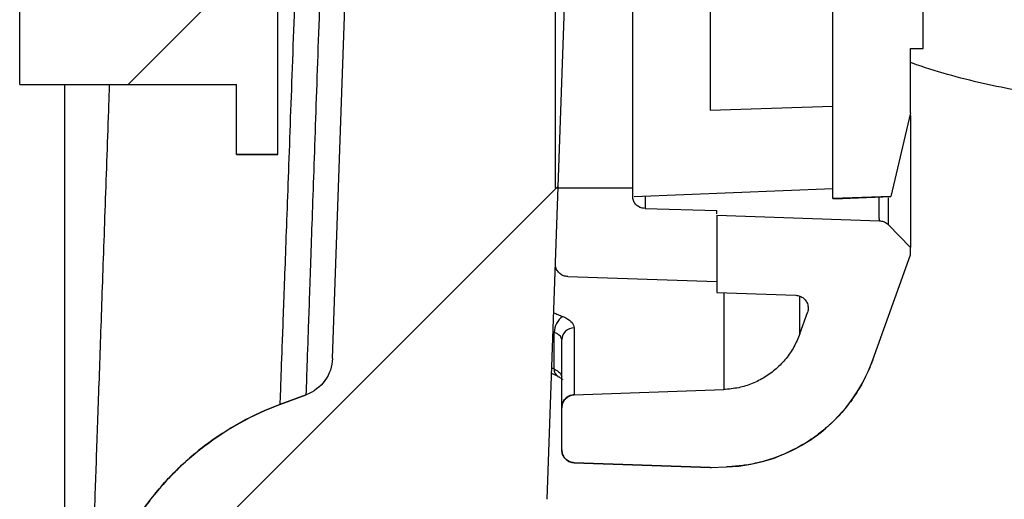
# Model space of a CAD drawing. Units: millimetres. Extents: x 0 to 2446, y 0 to 1540.
# Drawn here: x 1975 to 1994, y 980 to 990 of the extents above; entities that cross this region are included whole.
import ezdxf

# ---------------------------------------------------------------- set-up
doc = ezdxf.new("R2010")
doc.units = ezdxf.units.MM
doc.header["$LTSCALE"] = 5.5
for name, color, linetype, lineweight in [('AM_5', 3, 'Continuous', 25), ('AM_8', 1, 'Continuous', 25), ('TK1', 7, 'Continuous', 25)]:
    doc.layers.add(name, color=color, linetype=linetype, lineweight=lineweight)
doc.styles.get("Standard").update_dxf_attribs({"font": 'ISOCP.SHX', "bigfont": 'EXTFONT.SHX'})
doc.dimstyles.new('AM_JIS$0', dxfattribs={"dimtxt": 3.5, "dimasz": 2.5, "dimexe": 1, "dimexo": 1, "dimgap": 1.5, "dimtad": 3, "dimdsep": 46, "dimtxsty": 'STANDARD', "dimblk": 'OPEN30', "dimcen": 0, "dimclrd": 256, "dimclre": 256, "dimclrt": 2, "dimadec": 0, "dimazin": 2, "dimtp": 0.1, "dimtm": 0.1, "dimtfac": 0.71, "dimtmove": 0, "dimatfit": 3, "dimldrblk": 'OPEN30', "dimfxl": 1, "dimlwd": -1, "dimlwe": -1, "dimarcsym": 0})
pattern_1 = [(45, (784.822, 627.203), (-11.22532, 11.22532), [])]

# ---------------------------------------------------------------- blocks, each defined once
blk = doc.blocks.new('_Open30')
at = {"color": 0, "linetype": 'ByBlock', "lineweight": -2}
for p, q in [((-1, 0.2679), (0, 0)), ((0, 0), (-1, -0.2679)), ((0, 0), (-1, 0))]:
    blk.add_line(p, q, dxfattribs=at)
blk = doc.blocks.new('*D10')
at = {"layer": 'AM_5', "linetype": 'ByBlock'}
for p, q in [((1957.692, 1079.443), (2144.466, 1079.443)), ((2138.966, 1065.693), (2138.966, 941.193)), ((1955.915, 927.443), (2144.466, 927.443))]:
    blk.add_line(p, q, dxfattribs=at)
at = {"layer": 'Defpoints', "color": 0}
for p in [(1952.192, 1079.443), (1950.415, 927.443), (2138.966, 927.443)]:
    blk.add_point(p, dxfattribs=at)
at = {"layer": 'AM_5', "xscale": 13.75, "yscale": 13.75, "zscale": 13.75}
for p, rotation in [((2138.966, 1079.443), 90), ((2138.966, 927.443), 270)]:
    blk.add_blockref('_Open30', p, dxfattribs=dict(at, rotation=rotation))
at = {"layer": 'AM_5', "color": 2, "insert": (2121.089, 1003.443), "char_height": 19.25, "attachment_point": 5, "rotation": 90}
blk.add_mtext('152 内部有効寸法', dxfattribs=at)

msp = doc.modelspace()

# ---------------------------------------------------------------- hatches: boundary and pattern name
at = {"layer": 'AM_8'}
h = msp.add_hatch(dxfattribs=at)
h.set_pattern_fill('_U', color=256, scale=13.75, angle=45, style=0, pattern_type=0)
h.set_pattern_definition([(45, (46.039, 58.449), (-9.72272, 9.72272), [])])
edge = h.paths.add_edge_path(flags=0)
edge.add_line((1695.008, 1033.228), (1694.897, 1030.059))
edge.add_arc((1694.104, 1030.087), 0.794, 270, 358, ccw=False)
edge.add_line((1694.104, 1029.293), (1689.909, 1029.293))
edge.add_line((1689.909, 1029.293), (1690.317, 1017.621))
edge.add_arc((1692.697, 1017.704), 2.381, 182, 270)
edge.add_line((1692.697, 1015.323), (1693.029, 1015.323))
edge.add_arc((1693.029, 1016.117), 0.794, 270, 348.463)
edge.add_arc((1694.585, 1015.799), 0.794, 90, 168.463, ccw=False)
edge.add_line((1694.585, 1016.593), (1705.59, 1016.593))
edge.add_arc((1705.59, 1015.799), 0.794, 2, 90, ccw=False)
edge.add_line((1706.383, 1015.827), (1708.636, 951.316))
edge.add_arc((1737.828, 952.335), 29.21, 182, 270)
edge.add_line((1737.828, 923.125), (1761.777, 923.125))
edge.add_arc((1761.777, 921.538), 1.587, 67.8219, 90, ccw=False)
edge.add_spline(control_points=[(1762.376, 923.008), (1763.106, 922.71), (1763.822, 922.379), (1764.521, 922.015), (1765.213, 921.654), (1765.89, 921.261), (1766.546, 920.838)], knot_values=[0.000029, 0.000029, 0.000029, 0.000029, 0.002392, 0.002392, 0.002392, 0.004734, 0.004734, 0.004734, 0.004734], weights=[1, 1, 1, 1, 1, 1, 1], degree=3, periodic=0)
edge.add_spline(control_points=[(1766.546, 920.838), (1766.65, 920.771), (1766.763, 920.716), (1766.881, 920.675), (1767.048, 920.616), (1767.228, 920.585), (1767.406, 920.585)], knot_values=[0, 0, 0, 0, 0.000372, 0.000372, 0.000372, 0.000909, 0.000909, 0.000909, 0.000909], weights=[1, 1, 1, 1, 1, 1, 1], degree=3, periodic=0)
edge.add_line((1767.406, 920.585), (1920.838, 920.585))
edge.add_spline(control_points=[(1920.838, 920.585), (1920.962, 920.585), (1921.087, 920.6), (1921.207, 920.629), (1921.38, 920.67), (1921.548, 920.742), (1921.697, 920.838)], knot_values=[0, 0, 0, 0, 0.000372, 0.000372, 0.000372, 0.000909, 0.000909, 0.000909, 0.000909], weights=[1, 1, 1, 1, 1, 1, 1], degree=3, periodic=0)
edge.add_spline(control_points=[(1921.697, 920.838), (1922.36, 921.265), (1923.042, 921.661), (1923.741, 922.024), (1924.434, 922.384), (1925.144, 922.713), (1925.867, 923.008)], knot_values=[0.000029, 0.000029, 0.000029, 0.000029, 0.002392, 0.002392, 0.002392, 0.004735, 0.004735, 0.004735, 0.004735], weights=[1, 1, 1, 1, 1, 1, 1], degree=3, periodic=0)
edge.add_arc((1926.466, 921.538), 1.587, 90, 112.1781, ccw=False)
edge.add_line((1926.466, 923.125), (1950.415, 923.125))
edge.add_arc((1950.415, 952.335), 29.21, 270, 358)
edge.add_line((1979.607, 951.316), (1980.511, 977.181))
edge.add_spline(control_points=[(1980.511, 977.181), (1980.515, 977.315), (1980.543, 977.449), (1980.592, 977.573), (1980.64, 977.697), (1980.711, 977.815), (1980.797, 977.916), (1980.884, 978.017), (1980.99, 978.104), (1981.105, 978.171), (1981.163, 978.204), (1981.223, 978.233), (1981.286, 978.256)], knot_values=[0, 0, 0, 0, 0.0004, 0.0004, 0.0004, 0.0008, 0.0008, 0.0008, 0.001199, 0.001199, 0.001199, 0.001397, 0.001397, 0.001397, 0.001397], weights=[1, 1, 1, 1, 1, 1, 1, 1, 1, 1, 1, 1, 1], degree=3, periodic=0)
edge.add_spline(control_points=[(1981.286, 978.256), (1982.333, 978.645), (1983.379, 979.034), (1984.426, 979.423)], knot_values=[0.00002, 0.00002, 0.00002, 0.00002, 0.00337, 0.00337, 0.00337, 0.00337], weights=[1, 1, 1, 1], degree=3, periodic=0)
edge.add_spline(control_points=[(1984.426, 979.423), (1984.489, 979.446), (1984.549, 979.475), (1984.607, 979.508), (1984.722, 979.575), (1984.828, 979.662), (1984.915, 979.763), (1985.001, 979.864), (1985.072, 979.982), (1985.121, 980.106), (1985.169, 980.23), (1985.197, 980.364), (1985.201, 980.498)], knot_values=[0, 0, 0, 0, 0.0002, 0.0002, 0.0002, 0.000604, 0.000604, 0.000604, 0.001008, 0.001008, 0.001008, 0.001412, 0.001412, 0.001412, 0.001412], weights=[1, 1, 1, 1, 1, 1, 1, 1, 1, 1, 1, 1, 1], degree=3, periodic=0)
edge.add_line((1985.201, 980.498), (1985.575, 991.193))
edge.add_line((1985.575, 991.193), (1981.254, 991.193))
edge.add_line((1981.254, 991.193), (1980.978, 983.272))
edge.add_spline(control_points=[(1980.978, 983.272), (1980.974, 983.183), (1980.956, 983.094), (1980.924, 983.011), (1980.891, 982.928), (1980.844, 982.85), (1980.786, 982.783), (1980.729, 982.715), (1980.658, 982.657), (1980.581, 982.613), (1980.543, 982.59), (1980.502, 982.571), (1980.461, 982.556)], knot_values=[0, 0, 0, 0, 0.000267, 0.000267, 0.000267, 0.000533, 0.000533, 0.000533, 0.0008, 0.0008, 0.0008, 0.000931, 0.000931, 0.000931, 0.000931], weights=[1, 1, 1, 1, 1, 1, 1, 1, 1, 1, 1, 1, 1], degree=3, periodic=0)
edge.add_spline(control_points=[(1980.461, 982.556), (1980.288, 982.492), (1980.114, 982.427), (1979.941, 982.363)], knot_values=[0.000026, 0.000026, 0.000026, 0.000026, 0.00058, 0.00058, 0.00058, 0.00058], weights=[1, 1, 1, 1], degree=3, periodic=0)
edge.add_spline(control_points=[(1979.941, 982.363), (1979.639, 982.25), (1979.345, 982.112), (1979.066, 981.951), (1978.508, 981.629), (1977.997, 981.205), (1977.577, 980.716), (1977.157, 980.227), (1976.815, 979.658), (1976.581, 979.057), (1976.346, 978.456), (1976.212, 977.807), (1976.189, 977.162)], knot_values=[0, 0, 0, 0, 0.000967, 0.000967, 0.000967, 0.002923, 0.002923, 0.002923, 0.004878, 0.004878, 0.004878, 0.006834, 0.006834, 0.006834, 0.006834], weights=[1, 1, 1, 1, 1, 1, 1, 1, 1, 1, 1, 1, 1], degree=3, periodic=0)
edge.add_line((1976.189, 977.162), (1975.292, 951.466))
edge.add_arc((1950.415, 952.335), 24.892, 270, 358, ccw=False)
edge.add_line((1950.415, 927.443), (1926.595, 927.443))
edge.add_spline(control_points=[(1926.595, 927.443), (1925.743, 927.443), (1924.874, 927.271), (1924.087, 926.944)], knot_values=[0, 0, 0, 0, 0.002557, 0.002557, 0.002557, 0.002557], weights=[1, 1, 1, 1], degree=3, periodic=0)
edge.add_spline(control_points=[(1924.087, 926.944), (1923.457, 926.684), (1922.837, 926.401), (1922.227, 926.098), (1921.614, 925.794), (1921.011, 925.468), (1920.421, 925.121)], knot_values=[0.000025, 0.000025, 0.000025, 0.000025, 0.002069, 0.002069, 0.002069, 0.004122, 0.004122, 0.004122, 0.004122], weights=[1, 1, 1, 1, 1, 1, 1], degree=3, periodic=0)
edge.add_spline(control_points=[(1920.421, 925.121), (1920.268, 925.031), (1920.097, 924.967), (1919.922, 924.933), (1919.822, 924.913), (1919.72, 924.903), (1919.618, 924.903)], knot_values=[0, 0, 0, 0, 0.000533, 0.000533, 0.000533, 0.000836, 0.000836, 0.000836, 0.000836], weights=[1, 1, 1, 1, 1, 1, 1], degree=3, periodic=0)
edge.add_line((1919.618, 924.903), (1768.626, 924.903))
edge.add_spline(control_points=[(1768.626, 924.903), (1768.448, 924.903), (1768.268, 924.934), (1768.1, 924.993), (1768.004, 925.026), (1767.911, 925.07), (1767.823, 925.121)], knot_values=[0, 0, 0, 0, 0.000533, 0.000533, 0.000533, 0.000836, 0.000836, 0.000836, 0.000836], weights=[1, 1, 1, 1, 1, 1, 1], degree=3, periodic=0)
edge.add_spline(control_points=[(1767.823, 925.121), (1767.235, 925.466), (1766.636, 925.79), (1766.026, 926.094), (1765.413, 926.399), (1764.789, 926.683), (1764.157, 926.944)], knot_values=[0.000026, 0.000026, 0.000026, 0.000026, 0.002069, 0.002069, 0.002069, 0.004123, 0.004123, 0.004123, 0.004123], weights=[1, 1, 1, 1, 1, 1, 1], degree=3, periodic=0)
edge.add_spline(control_points=[(1764.157, 926.944), (1763.369, 927.271), (1762.501, 927.443), (1761.649, 927.443)], knot_values=[0, 0, 0, 0, 0.002557, 0.002557, 0.002557, 0.002557], weights=[1, 1, 1, 1], degree=3, periodic=0)
edge.add_line((1761.649, 927.443), (1737.828, 927.443))
edge.add_arc((1737.828, 952.335), 24.892, 182, 270, ccw=False)
edge.add_line((1712.951, 951.466), (1712.539, 963.269))
edge.add_line((1712.539, 963.269), (1712.539, 1020.911))
edge.add_line((1712.539, 1020.911), (1710.554, 1020.911))
edge.add_line((1710.554, 1020.911), (1710.554, 1010.751))
edge.add_line((1710.554, 1010.751), (1708.175, 1010.751))
edge.add_line((1708.175, 1010.751), (1708.175, 1020.911))
edge.add_line((1708.175, 1020.911), (1701.522, 1020.911))
edge.add_arc((1701.522, 1021.705), 0.794, 181, 270, ccw=False)
edge.add_line((1700.728, 1021.691), (1700.538, 1032.613))
edge.add_spline(control_points=[(1700.538, 1032.613), (1700.52, 1033.611), (1699.522, 1033.611)], knot_values=[0, 0, 0, 1, 1, 1], weights=[1, 0.71325, 1], degree=2, periodic=0)
edge.add_line((1699.522, 1033.611), (1698.565, 1033.611))
edge.add_line((1698.565, 1033.611), (1698.565, 1033.96))
edge.add_arc((1697.771, 1033.96), 0.794, 0, 180)
edge.add_line((1696.977, 1033.96), (1696.977, 1033.611))
edge.add_line((1696.977, 1033.611), (1695.404, 1033.611))
edge.add_arc((1695.404, 1033.215), 0.396, 90, 178)
at = {"layer": 'TK1'}
h = msp.add_hatch(dxfattribs=at)
h.set_pattern_fill('ANSI31', color=256, scale=127, style=0)
h.set_pattern_definition(pattern_1)
edge = h.paths.add_edge_path(flags=0)
edge.add_line((1992.602, 989.369), (1992.602, 990.555))
edge.add_line((1992.602, 990.555), (1992.348, 990.555))
edge.add_line((1992.348, 990.555), (1992.348, 991.192))
edge.add_line((1992.348, 991.192), (1992.602, 991.192))
edge.add_line((1992.602, 991.192), (1992.602, 992.487))
edge.add_line((1992.602, 992.487), (1992.348, 992.487))
edge.add_line((1992.348, 992.487), (1992.348, 994.972))
edge.add_line((1992.348, 994.972), (1992.602, 994.972))
edge.add_line((1992.602, 994.972), (1992.602, 997.169))
edge.add_line((1992.602, 997.169), (1992.348, 997.169))
edge.add_line((1992.348, 997.169), (1992.348, 998.83))
edge.add_line((1992.348, 998.83), (1992.602, 998.83))
edge.add_line((1992.602, 998.83), (1992.602, 999.099))
edge.add_line((1992.602, 999.099), (1992.348, 999.099))
edge.add_line((1992.348, 999.099), (1992.348, 1002.075))
edge.add_line((1992.348, 1002.075), (1992.602, 1002.075))
edge.add_line((1992.602, 1002.075), (1992.602, 1005.466))
edge.add_line((1992.602, 1005.466), (1992.348, 1005.466))
edge.add_line((1992.348, 1005.466), (1992.348, 1006.002))
edge.add_line((1992.348, 1006.002), (1992.602, 1006.002))
edge.add_line((1992.602, 1006.002), (1992.602, 1007.155))
edge.add_line((1992.602, 1007.155), (1992.348, 1007.155))
edge.add_line((1992.348, 1007.155), (1992.348, 1009.721))
edge.add_arc((1991.967, 1009.721), 0.381, 360, 448)
edge.add_line((1991.98, 1010.101), (1990.824, 1010.142))
edge.add_line((1990.824, 1010.142), (1990.824, 986.416))
edge.add_spline(control_points=[(1990.824, 986.416), (1991.205, 986.429), (1991.586, 986.443), (1991.967, 986.456)], knot_values=[0.004093, 0.004093, 0.004093, 0.004093, 0.005237, 0.005237, 0.005237, 0.005237], weights=[1, 1, 1, 1], degree=3, periodic=0)
edge.add_line((1991.967, 986.456), (1992.348, 988.105))
edge.add_line((1992.348, 988.105), (1992.348, 989.369))
edge.add_line((1992.348, 989.369), (1992.602, 989.369))
h = msp.add_hatch(dxfattribs=at)
h.set_pattern_fill('ANSI31', color=256, scale=127, style=0)
h.set_pattern_definition(pattern_1)
h.paths.add_polyline_path([(1979.089, 987.288), (1979.902, 987.288), (1979.902, 991.606), (1974.822, 991.606), (1974.822, 988.662), (1979.089, 988.662)], flags=0)
h = msp.add_hatch(dxfattribs=at)
h.set_pattern_fill('ANSI31', color=256, scale=127, style=0)
h.set_pattern_definition(pattern_1)
edge = h.paths.add_edge_path(flags=0)
edge.add_spline(control_points=[(1986.887, 991.149), (1986.671, 991.157), (1986.455, 991.164), (1986.24, 991.172), (1985.947, 991.182), (1985.655, 991.192), (1985.363, 991.202)], knot_values=[0.011665, 0.011665, 0.011665, 0.011665, 0.012312, 0.012312, 0.012312, 0.01319, 0.01319, 0.01319, 0.01319], weights=[1, 1, 1, 1, 1, 1, 1], degree=3, periodic=0)
edge.add_line((1985.363, 991.202), (1985.363, 986.624))
edge.add_line((1985.363, 986.624), (1986.887, 986.624))
edge.add_line((1986.887, 986.624), (1986.887, 991.149))
h = msp.add_hatch(dxfattribs=at)
h.set_pattern_fill('ANSI31', color=256, scale=127, style=0)
h.set_pattern_definition(pattern_1)
edge = h.paths.add_edge_path(flags=0)
edge.add_spline(control_points=[(1985.49, 981.471), (1985.49, 981.455), (1985.491, 981.439), (1985.494, 981.424), (1985.5, 981.396), (1985.51, 981.369), (1985.524, 981.344), (1985.538, 981.319), (1985.557, 981.297), (1985.578, 981.278), (1985.6, 981.26), (1985.625, 981.245), (1985.652, 981.234), (1985.678, 981.224), (1985.707, 981.218), (1985.735, 981.217)], knot_values=[0, 0, 0, 0, 0.000047, 0.000047, 0.000047, 0.000133, 0.000133, 0.000133, 0.00022, 0.00022, 0.00022, 0.000306, 0.000306, 0.000306, 0.000392, 0.000392, 0.000392, 0.000392], weights=[1, 1, 1, 1, 1, 1, 1, 1, 1, 1, 1, 1, 1, 1, 1, 1], degree=3, periodic=0)
edge.add_spline(control_points=[(1985.735, 981.217), (1986.627, 981.186), (1987.519, 981.155), (1988.411, 981.124)], knot_values=[0.000783, 0.000783, 0.000783, 0.000783, 0.003461, 0.003461, 0.003461, 0.003461], weights=[1, 1, 1, 1], degree=3, periodic=0)
edge.add_spline(control_points=[(1988.411, 981.124), (1988.517, 981.128), (1988.623, 981.131), (1988.728, 981.135)], knot_values=[0.000003, 0.000003, 0.000003, 0.000003, 0.00032, 0.00032, 0.00032, 0.00032], weights=[1, 1, 1, 1], degree=3, periodic=0)
edge.add_spline(control_points=[(1988.728, 981.135), (1988.919, 981.142), (1989.11, 981.166), (1989.297, 981.207), (1989.644, 981.283), (1989.983, 981.42), (1990.285, 981.606), (1990.588, 981.793), (1990.862, 982.034), (1991.086, 982.311), (1991.309, 982.587), (1991.488, 982.906), (1991.608, 983.24)], knot_values=[0, 0, 0, 0, 0.000573, 0.000573, 0.000573, 0.00165, 0.00165, 0.00165, 0.002727, 0.002727, 0.002727, 0.003804, 0.003804, 0.003804, 0.003804], weights=[1, 1, 1, 1, 1, 1, 1, 1, 1, 1, 1, 1, 1], degree=3, periodic=0)
edge.add_spline(control_points=[(1991.608, 983.24), (1991.854, 983.931), (1992.101, 984.622), (1992.348, 985.313)], knot_values=[0.000014, 0.000014, 0.000014, 0.000014, 0.002215, 0.002215, 0.002215, 0.002215], weights=[1, 1, 1, 1], degree=3, periodic=0)
edge.add_line((1992.348, 985.313), (1992.348, 985.453))
edge.add_spline(control_points=[(1992.348, 985.453), (1992.307, 985.495), (1992.265, 985.538), (1992.224, 985.581), (1992.203, 985.603), (1992.182, 985.625), (1992.16, 985.647), (1992.139, 985.669), (1992.118, 985.691), (1992.097, 985.713), (1992.075, 985.735), (1992.054, 985.757), (1992.033, 985.779), (1992.011, 985.801), (1991.99, 985.823), (1991.969, 985.845), (1991.95, 985.865), (1991.931, 985.885), (1991.912, 985.905)], knot_values=[0, 0, 0, 0, 0.000178, 0.000178, 0.000178, 0.00027, 0.00027, 0.00027, 0.000362, 0.000362, 0.000362, 0.000454, 0.000454, 0.000454, 0.000546, 0.000546, 0.000546, 0.000628, 0.000628, 0.000628, 0.000628], weights=[1, 1, 1, 1, 1, 1, 1, 1, 1, 1, 1, 1, 1, 1, 1, 1, 1, 1, 1], degree=3, periodic=0)
edge.add_spline(control_points=[(1991.912, 985.905), (1991.906, 985.91), (1991.9, 985.916), (1991.894, 985.921), (1991.873, 985.939), (1991.848, 985.954), (1991.821, 985.965), (1991.795, 985.975), (1991.766, 985.981), (1991.738, 985.982)], knot_values=[0, 0, 0, 0, 0.000024, 0.000024, 0.000024, 0.00011, 0.00011, 0.00011, 0.000197, 0.000197, 0.000197, 0.000197], weights=[1, 1, 1, 1, 1, 1, 1, 1, 1, 1], degree=3, periodic=0)
edge.add_spline(control_points=[(1991.738, 985.982), (1990.671, 986.019), (1989.605, 986.057), (1988.538, 986.094)], knot_values=[0.000045, 0.000045, 0.000045, 0.000045, 0.003246, 0.003246, 0.003246, 0.003246], weights=[1, 1, 1, 1], degree=3, periodic=0)
edge.add_line((1988.538, 986.094), (1988.538, 984.569))
edge.add_spline(control_points=[(1988.538, 984.569), (1989.056, 984.551), (1989.575, 984.533), (1990.093, 984.515)], knot_values=[0.002959, 0.002959, 0.002959, 0.002959, 0.004515, 0.004515, 0.004515, 0.004515], weights=[1, 1, 1, 1], degree=3, periodic=0)
edge.add_spline(control_points=[(1990.093, 984.515), (1990.121, 984.514), (1990.15, 984.508), (1990.176, 984.497), (1990.203, 984.487), (1990.228, 984.472), (1990.25, 984.453), (1990.271, 984.435), (1990.29, 984.412), (1990.304, 984.388), (1990.318, 984.363), (1990.328, 984.336), (1990.334, 984.308), (1990.339, 984.28), (1990.339, 984.251), (1990.335, 984.222), (1990.333, 984.206), (1990.329, 984.191), (1990.323, 984.175)], knot_values=[0, 0, 0, 0, 0.000085, 0.000085, 0.000085, 0.000171, 0.000171, 0.000171, 0.000256, 0.000256, 0.000256, 0.000341, 0.000341, 0.000341, 0.000426, 0.000426, 0.000426, 0.000475, 0.000475, 0.000475, 0.000475], weights=[1, 1, 1, 1, 1, 1, 1, 1, 1, 1, 1, 1, 1, 1, 1, 1, 1, 1, 1], degree=3, periodic=0)
edge.add_spline(control_points=[(1990.323, 984.175), (1990.273, 984.034), (1990.223, 983.894), (1990.172, 983.753)], knot_values=[0.000003, 0.000003, 0.000003, 0.000003, 0.000451, 0.000451, 0.000451, 0.000451], weights=[1, 1, 1, 1], degree=3, periodic=0)
edge.add_spline(control_points=[(1990.172, 983.753), (1990.11, 983.579), (1990.017, 983.413), (1989.901, 983.269), (1989.785, 983.126), (1989.642, 983), (1989.485, 982.903), (1989.328, 982.806), (1989.151, 982.735), (1988.971, 982.695), (1988.874, 982.674), (1988.774, 982.661), (1988.675, 982.658)], knot_values=[0, 0, 0, 0, 0.000554, 0.000554, 0.000554, 0.001109, 0.001109, 0.001109, 0.001663, 0.001663, 0.001663, 0.001958, 0.001958, 0.001958, 0.001958], weights=[1, 1, 1, 1, 1, 1, 1, 1, 1, 1, 1, 1, 1], degree=3, periodic=0)
edge.add_spline(control_points=[(1988.675, 982.658), (1987.695, 982.624), (1986.715, 982.59), (1985.735, 982.555)], knot_values=[0.000022, 0.000022, 0.000022, 0.000022, 0.002964, 0.002964, 0.002964, 0.002964], weights=[1, 1, 1, 1], degree=3, periodic=0)
edge.add_spline(control_points=[(1985.735, 982.555), (1985.719, 982.555), (1985.704, 982.553), (1985.688, 982.549), (1985.66, 982.543), (1985.633, 982.532), (1985.609, 982.517), (1985.585, 982.502), (1985.563, 982.482), (1985.546, 982.46), (1985.528, 982.438), (1985.514, 982.412), (1985.504, 982.386), (1985.495, 982.359), (1985.49, 982.33), (1985.49, 982.301)], knot_values=[0, 0, 0, 0, 0.000047, 0.000047, 0.000047, 0.000133, 0.000133, 0.000133, 0.00022, 0.00022, 0.00022, 0.000306, 0.000306, 0.000306, 0.000392, 0.000392, 0.000392, 0.000392], weights=[1, 1, 1, 1, 1, 1, 1, 1, 1, 1, 1, 1, 1, 1, 1, 1], degree=3, periodic=0)
edge.add_line((1985.49, 982.301), (1985.49, 981.471))

# ---------------------------------------------------------------- linework, layer by layer
for p, q in [((1990.824, 986.416), (1990.824, 1010.142)), ((1974.822, 988.662), (1974.822, 991.606)), ((1979.902, 987.288), (1979.902, 991.606)), ((1980.978, 983.272), (1981.254, 991.193)), ((1985.201, 980.498), (1985.575, 991.193)), ((1985.363, 986.624), (1985.363, 991.202)), ((1986.887, 986.624), (1986.887, 991.149)), ((1992.602, 989.369), (1992.602, 990.555)), ((1988.411, 990.183), (1988.411, 988.156)), ((1992.348, 989.369), (1992.602, 989.369)), ((1992.348, 988.105), (1992.348, 989.369)), ((1974.822, 988.662), (1979.089, 988.662)), ((1975.704, 988.662), (1975.704, 963.265)), ((1979.089, 987.288), (1979.089, 988.662)), ((1988.411, 988.156), (1990.824, 988.239)), ((1992.348, 988.105), (1991.967, 986.456)), ((1979.089, 987.288), (1979.902, 987.288)), ((1979.902, 987.288), (1979.089, 987.288)), ((1979.089, 987.288), (1979.089, 987.288)), ((1979.902, 987.288), (1979.902, 987.288)), ((1986.887, 986.624), (1985.363, 986.624)), ((1986.887, 986.436), (1986.887, 986.624)), ((1986.916, 986.457), (1990.824, 986.614)), ((1991.967, 986.456), (1990.824, 986.416)), ((1990.824, 986.416), (1990.824, 986.416)), ((1987.132, 986.222), (1988.538, 986.18)), ((1988.538, 986.116), (1988.538, 986.18)), ((1988.538, 986.094), (1988.538, 984.569)), ((1988.538, 986.094), (1991.738, 985.982)), ((1988.538, 986.094), (1988.538, 986.094)), ((1991.738, 985.982), (1991.738, 985.982)), ((1991.912, 985.905), (1992.348, 985.453)), ((1991.912, 985.905), (1991.912, 985.905)), ((1992.348, 985.313), (1992.348, 985.453)), ((1991.608, 983.24), (1992.348, 985.313)), ((1985.608, 984.882), (1988.538, 984.783)), ((1988.538, 984.569), (1990.093, 984.515)), ((1988.538, 984.569), (1990.093, 984.515)), ((1988.538, 984.569), (1990.093, 984.515)), ((1988.538, 984.569), (1988.538, 984.569)), ((1990.093, 984.515), (1990.093, 984.515)), ((1990.172, 983.753), (1990.323, 984.175)), ((1990.172, 983.753), (1990.323, 984.175)), ((1985.341, 983.781), (1985.316, 983.792)), ((1985.341, 983.063), (1985.341, 983.781)), ((1985.288, 982.98), (1985.411, 982.919)), ((1985.292, 983.087), (1985.341, 983.063)), ((1979.941, 982.363), (1980.461, 982.556)), ((1980.461, 982.556), (1979.941, 982.363)), ((1985.735, 982.555), (1988.675, 982.658)), ((1985.735, 982.555), (1985.735, 982.555)), ((1985.49, 981.471), (1985.49, 982.301)), ((1985.49, 982.301), (1985.49, 982.301)), ((1985.735, 981.217), (1988.411, 981.124)), ((1988.41, 981.124), (1985.735, 981.217)), ((1985.735, 981.217), (1985.735, 981.217)), ((1988.408, 981.124), (1988.728, 981.135)), ((1988.411, 981.124), (1988.728, 981.135)), ((1988.411, 981.124), (1988.411, 981.124)), ((1988.412, 981.124), (1988.432, 981.123)), ((1988.728, 981.135), (1988.728, 981.135))]:
    msp.add_line(p, q, dxfattribs=at)
at = {"layer": 'TK1', "flags": 128}
for points in [[(1990.824, 986.416), (1991.013, 986.422), (1991.967, 986.456)], [(1988.538, 984.569), (1989.315, 984.542), (1990.093, 984.515)], [(1990.323, 984.175), (1990.323, 984.175)], [(1990.172, 983.753), (1990.172, 983.753)]]:
    msp.add_lwpolyline(points, dxfattribs=at)
at = {"layer": 'TK1'}
for centre, radius, start, end in [((1985.689, 983.794), 0.348, 120.5594, 182.0468), ((1985.732, 983.63), 0.243, 89.3204, 177.3059), ((1988.618, 984.308), 3.175, 272.0002, 340.3475), ((1985.489, 983.045), 0.149, 173.1831, 237.7955)]:
    msp.add_arc(centre, radius, start, end, dxfattribs=at)
for points, knots in [([(1980.447, 996.175), (1980.412, 995.236), (1980.379, 994.319), (1980.329, 992.976), (1980.313, 992.534), (1980.281, 991.66), (1980.265, 991.226), (1980.219, 989.964), (1980.19, 989.171), (1980.149, 988.052), (1980.136, 987.691), (1980.11, 986.994), (1980.098, 986.659), (1980.064, 985.711), (1980.043, 985.149), (1980.016, 984.408), (1980.007, 984.177), (1979.992, 983.754), (1979.985, 983.564), (1979.966, 983.057), (1979.957, 982.8), (1979.948, 982.539), (1979.945, 982.473), (1979.942, 982.385), (1979.941, 982.362), (1979.941, 982.363)], [0, 0, 0, 0, 0.125, 0.125, 0.1875, 0.1875, 0.25, 0.25, 0.375, 0.375, 0.4375, 0.4375, 0.5, 0.5, 0.625, 0.625, 0.6875, 0.6875, 0.75, 0.75, 0.875, 0.875, 0.9375, 0.9375, 1, 1, 1, 1]), ([(1980.461, 982.556), (1980.461, 982.555), (1980.464, 982.645), (1980.476, 982.987), (1980.485, 983.239), (1980.502, 983.741), (1980.509, 983.931), (1980.523, 984.347), (1980.531, 984.573), (1980.556, 985.303), (1980.575, 985.858), (1980.608, 986.797), (1980.619, 987.128), (1980.643, 987.814), (1980.656, 988.169), (1980.694, 989.271), (1980.721, 990.055), (1980.779, 991.725), (1980.809, 992.584), (1980.87, 994.346), (1980.901, 995.249), (1980.933, 996.176)], [0, 0, 0, 0, 0.125, 0.125, 0.25, 0.25, 0.3125, 0.3125, 0.375, 0.375, 0.5, 0.5, 0.5625, 0.5625, 0.625, 0.625, 0.75, 0.75, 0.875, 0.875, 1, 1, 1, 1]), ([(1995.725, 988.403), (1995.663, 988.405), (1995.249, 988.42), (1994.598, 988.517), (1993.778, 988.674), (1993.077, 988.858), (1992.6, 989.002), (1992.361, 989.093), (1992.348, 989.098)], [0, 0, 0, 0, 0.05398, 0.359301, 0.568748, 0.778371, 0.987824, 1, 1, 1, 1]), ([(1976.19, 977.185), (1976.191, 977.201), (1976.192, 977.235), (1976.196, 977.346), (1976.202, 977.518), (1976.211, 977.767), (1976.221, 978.078), (1976.234, 978.451), (1976.25, 978.884), (1976.267, 979.375), (1976.286, 979.926), (1976.307, 980.534), (1976.33, 981.196), (1976.355, 981.91), (1976.382, 982.672), (1976.41, 983.48), (1976.44, 984.334), (1976.471, 985.231), (1976.504, 986.167), (1976.538, 987.141), (1976.567, 987.973), (1976.585, 988.49), (1976.591, 988.662)], [0, 0, 0, 0, 0.039727, 0.081113, 0.133458, 0.185969, 0.238563, 0.291156, 0.343664, 0.396006, 0.448429, 0.501017, 0.553689, 0.60636, 0.658945, 0.711365, 0.763733, 0.816266, 0.868882, 0.921499, 0.974032, 1, 1, 1, 1]), ([(1992.348, 988.053), (1992.348, 987.988), (1992.348, 987.687), (1992.348, 987.23), (1992.348, 986.689), (1992.348, 986.244), (1992.348, 985.89), (1992.348, 985.638), (1992.348, 985.481), (1992.348, 985.462), (1992.348, 985.453)], [0, 0, 0, 0, 0.037596, 0.174334, 0.311315, 0.449729, 0.587701, 0.724599, 0.86163, 1, 1, 1, 1]), ([(1987.132, 986.222), (1987.11, 986.224), (1987.067, 986.228), (1987.005, 986.253), (1986.942, 986.297), (1986.895, 986.365), (1986.89, 986.411), (1986.887, 986.436)], [0, 0, 0, 0, 0.115947, 0.231238, 0.401472, 0.668679, 1, 1, 1, 1]), ([(1987.132, 986.466), (1987.132, 986.445), (1987.132, 986.341), (1987.132, 986.273), (1987.132, 986.228), (1987.132, 986.222)], [0, 0, 0, 0, 0.179314, 0.888513, 1, 1, 1, 1]), ([(1991.738, 985.982), (1991.738, 985.988), (1991.738, 986), (1991.737, 986.108), (1991.737, 986.251), (1991.737, 986.395), (1991.737, 986.448)], [0, 0, 0, 0, 0.266341, 0.53269, 0.829099, 1, 1, 1, 1]), ([(1991.911, 986.43), (1991.911, 986.358), (1991.91, 986.19), (1991.911, 986.032), (1991.911, 985.923), (1991.912, 985.911), (1991.912, 985.905)], [0, 0, 0, 0, 0.216498, 0.499524, 0.749034, 1, 1, 1, 1]), ([(1991.738, 985.982), (1991.766, 985.978), (1991.823, 985.971), (1991.88, 985.935), (1991.906, 985.91), (1991.912, 985.905)], [0, 0, 0, 0, 0.439129, 0.878181, 1, 1, 1, 1]), ([(1985.608, 984.882), (1985.58, 984.886), (1985.523, 984.893), (1985.449, 984.937), (1985.394, 985), (1985.367, 985.067), (1985.364, 985.109), (1985.363, 985.125)], [0, 0, 0, 0, 0.217312, 0.434637, 0.65199, 0.870014, 1, 1, 1, 1]), ([(1988.675, 984.564), (1988.675, 984.458), (1988.675, 984.191), (1988.675, 983.827), (1988.675, 983.464), (1988.675, 983.165), (1988.675, 982.93), (1988.675, 982.765), (1988.675, 982.673), (1988.675, 982.663), (1988.675, 982.658)], [0, 0, 0, 0, 0.08516, 0.215975, 0.346349, 0.481946, 0.617875, 0.753804, 0.889401, 1, 1, 1, 1]), ([(1990.093, 984.515), (1990.121, 984.511), (1990.178, 984.503), (1990.253, 984.457), (1990.308, 984.39), (1990.338, 984.309), (1990.34, 984.234), (1990.328, 984.191), (1990.323, 984.175)], [0, 0, 0, 0, 0.179494, 0.358988, 0.538489, 0.717987, 0.897487, 1, 1, 1, 1]), ([(1990.093, 984.515), (1990.121, 984.511), (1990.178, 984.503), (1990.253, 984.457), (1990.307, 984.39), (1990.336, 984.321), (1990.335, 984.277), (1990.335, 984.262)], [0, 0, 0, 0, 0.220315, 0.440629, 0.660953, 0.881282, 1, 1, 1, 1]), ([(1990.172, 983.753), (1990.172, 983.753), (1990.172, 983.753), (1990.172, 983.773), (1990.172, 983.866), (1990.172, 984.02), (1990.172, 984.225), (1990.172, 984.409), (1990.172, 984.498)], [0, 0, 0, 0, 0.000013, 0.201733, 0.404139, 0.606785, 0.809205, 1, 1, 1, 1]), ([(1985.33, 984.169), (1985.356, 984.158), (1985.417, 984.132), (1985.478, 984.107), (1985.512, 984.093)], [0, 0, 0, 0, 0.438635, 1, 1, 1, 1]), ([(1985.512, 984.093), (1985.531, 984.085), (1985.608, 984.051), (1985.709, 983.977), (1985.727, 983.907), (1985.735, 983.872)], [0, 0, 0, 0, 0.140657, 0.571119, 1, 1, 1, 1]), ([(1985.735, 983.872), (1985.735, 983.764), (1985.735, 983.547), (1985.735, 983.275), (1985.735, 983.041), (1985.735, 982.851), (1985.735, 982.705), (1985.735, 982.619), (1985.735, 982.566), (1985.735, 982.559), (1985.735, 982.555)], [0, 0, 0, 0, 0.129836, 0.259773, 0.389611, 0.523206, 0.656908, 0.790502, 0.871632, 1, 1, 1, 1]), ([(1985.49, 983.641), (1985.484, 983.663), (1985.473, 983.707), (1985.405, 983.755), (1985.354, 983.776), (1985.341, 983.781)], [0, 0, 0, 0, 0.430163, 0.860065, 1, 1, 1, 1]), ([(1990.172, 983.753), (1990.137, 983.667), (1990.066, 983.495), (1989.907, 983.264), (1989.713, 983.063), (1989.489, 982.896), (1989.239, 982.771), (1988.966, 982.683), (1988.774, 982.667), (1988.675, 982.658)], [0, 0, 0, 0, 0.14141, 0.282819, 0.424232, 0.565645, 0.707052, 0.848459, 1, 1, 1, 1]), ([(1985.49, 982.324), (1985.49, 982.335), (1985.49, 982.364), (1985.49, 982.465), (1985.49, 982.626), (1985.49, 982.825), (1985.49, 983.055), (1985.49, 983.322), (1985.49, 983.535), (1985.49, 983.641)], [0, 0, 0, 0, 0.099016, 0.265766, 0.433163, 0.574074, 0.714983, 0.857492, 1, 1, 1, 1]), ([(1980.978, 983.272), (1980.972, 983.115), (1980.919, 982.963), (1980.737, 982.71), (1980.608, 982.611), (1980.461, 982.556)], [0, 0, 0, 0, 0.5, 0.5, 1, 1, 1, 1]), ([(1980.978, 983.272), (1980.972, 983.115), (1980.919, 982.963), (1980.737, 982.71), (1980.608, 982.611), (1980.461, 982.556)], [0, 0, 0, 0, 0.5, 0.5, 1, 1, 1, 1]), ([(1991.608, 983.24), (1991.564, 983.13), (1991.476, 982.908), (1991.299, 982.597), (1991.091, 982.306), (1990.85, 982.042), (1990.582, 981.806), (1990.289, 981.6), (1989.974, 981.43), (1989.643, 981.296), (1989.321, 981.207), (1989.015, 981.152), (1988.824, 981.141), (1988.728, 981.135)], [0, 0, 0, 0, 0.094169, 0.188637, 0.282807, 0.376975, 0.471443, 0.565614, 0.659783, 0.754252, 0.848422, 0.924211, 1, 1, 1, 1]), ([(1985.341, 983.063), (1985.354, 983.056), (1985.406, 983.029), (1985.473, 982.976), (1985.484, 982.93), (1985.49, 982.907)], [0, 0, 0, 0, 0.143755, 0.571638, 1, 1, 1, 1]), ([(1985.409, 982.918), (1985.419, 982.914), (1985.448, 982.9), (1985.478, 982.88), (1985.5, 982.861), (1985.501, 982.859), (1985.502, 982.858)], [0, 0, 0, 0, 0.151002, 0.479278, 0.757558, 1, 1, 1, 1]), ([(1985.49, 982.301), (1985.493, 982.33), (1985.498, 982.387), (1985.542, 982.463), (1985.607, 982.521), (1985.675, 982.55), (1985.719, 982.554), (1985.735, 982.555)], [0, 0, 0, 0, 0.219564, 0.439154, 0.658724, 0.878272, 1, 1, 1, 1]), ([(1985.735, 982.555), (1985.707, 982.551), (1985.65, 982.544), (1985.575, 982.497), (1985.52, 982.431), (1985.493, 982.361), (1985.491, 982.317), (1985.49, 982.301)], [0, 0, 0, 0, 0.219564, 0.439127, 0.6587, 0.878278, 1, 1, 1, 1]), ([(1979.941, 982.363), (1979.405, 982.164), (1978.912, 981.891), (1978.234, 981.376), (1978.019, 981.186), (1977.625, 980.781), (1977.444, 980.566), (1977.113, 980.108), (1976.962, 979.863), (1976.701, 979.36), (1976.59, 979.101), (1976.315, 978.301), (1976.209, 977.733), (1976.189, 977.162)], [0, 0, 0, 0, 0.25, 0.25, 0.375, 0.375, 0.5, 0.5, 0.625, 0.625, 0.75, 0.75, 1, 1, 1, 1]), ([(1976.189, 977.162), (1976.209, 977.733), (1976.312, 978.288), (1976.588, 979.094), (1976.7, 979.357), (1976.959, 979.859), (1977.107, 980.099), (1977.437, 980.558), (1977.622, 980.778), (1978.017, 981.184), (1978.228, 981.371), (1978.9, 981.884), (1979.405, 982.164), (1979.941, 982.363)], [0, 0, 0, 0, 0.25, 0.25, 0.375, 0.375, 0.5, 0.5, 0.625, 0.625, 0.75, 0.75, 1, 1, 1, 1]), ([(1985.735, 981.217), (1985.707, 981.221), (1985.65, 981.229), (1985.575, 981.275), (1985.52, 981.341), (1985.493, 981.411), (1985.491, 981.455), (1985.49, 981.471)], [0, 0, 0, 0, 0.219564, 0.439127, 0.6587, 0.878269, 1, 1, 1, 1]), ([(1985.49, 981.471), (1985.493, 981.442), (1985.498, 981.385), (1985.542, 981.309), (1985.607, 981.252), (1985.675, 981.223), (1985.719, 981.219), (1985.735, 981.217)], [0, 0, 0, 0, 0.219564, 0.439154, 0.658724, 0.878272, 1, 1, 1, 1])]:
    msp.add_open_spline(points, degree=3, knots=knots, dxfattribs=at)

# ---------------------------------------------------------------- dimensions: what is measured, and where the dimension line sits
at = {"layer": 'AM_5'}
dim = msp.add_linear_dim(base=(2138.966, 927.443), p1=(1952.192, 1079.443), p2=(1950.415, 927.443), angle=90, text='<> 内部有効寸法', dimstyle='AM_JIS$0', override={"dimscale": 5.5, "dimblk1": 'Open30', "dimblk2": 'Open30', "dimtdec": 3, "dimtzin": 0, "dimarcsym": 1}, dxfattribs=at)
dim.commit()
dim.dimension.update_dxf_attribs({"geometry": '*D10', "text_midpoint": (2138.966, 1003.443), "dimtype": 160})

doc.saveas('drawing.dxf')
